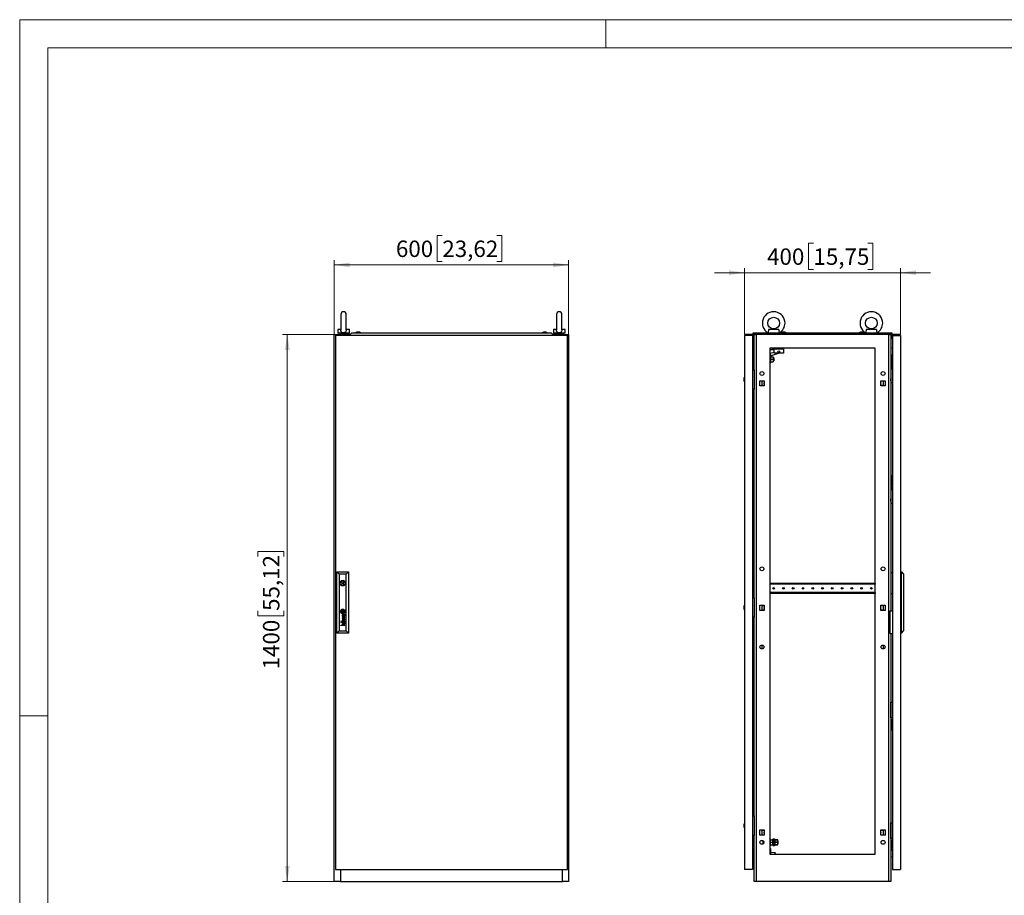
# Model space of a CAD drawing. Units: millimetres. Extents: x 0 to 420, y 0 to 297.
# Drawn here: x 0 to 210, y 110 to 297 of the extents above; entities that cross this region are included whole.
import ezdxf

# ---------------------------------------------------------------- set-up
doc = ezdxf.new("R2010")
doc.units = ezdxf.units.MM
doc.styles.add('SLDTEXTSTYLE0', font='GOTHIC.TTF', dxfattribs={"width": 0.913})
doc.dimstyles.new('SLDDIMSTYLE0', dxfattribs={"dimtxt": 3.5, "dimasz": 3.302, "dimexe": 0, "dimexo": 0.0625, "dimgap": 0.875, "dimtad": 1, "dimlfac": 12, "dimrnd": 1e-09, "dimzin": 12, "dimdsep": 46, "dimtxsty": 'SLDTEXTSTYLE0', "dimsah": 1, "dimcen": 0.09, "dimadec": 0, "dimazin": 3, "dimtfac": 1, "dimtofl": 0, "dimtmove": 0, "dimatfit": 3, "dimfxl": 1, "dimfrac": 2, "dimtolj": 1, "dimtzin": 12, "dimarcsym": 0})
doc.dimstyles.new('SLDDIMSTYLE1', dxfattribs={"dimtxt": 3.5, "dimasz": 3.302, "dimexe": 0, "dimexo": 0.0625, "dimgap": 0.875, "dimtad": 1, "dimlfac": 12, "dimrnd": 1e-09, "dimzin": 12, "dimdsep": 46, "dimtxsty": 'SLDTEXTSTYLE0', "dimsah": 1, "dimcen": 0.09, "dimadec": 0, "dimazin": 3, "dimtfac": 1, "dimtmove": 0, "dimatfit": 0, "dimfxl": 1, "dimfrac": 2, "dimtolj": 1, "dimtzin": 12, "dimarcsym": 0})

# ---------------------------------------------------------------- blocks, each defined once
blk = doc.blocks.new('_D')
at = {"color": 7, "linetype": 'Continuous', "lineweight": 0}
for p, q in [((67.08, 229.87), (56.08, 229.87)), ((57.08, 113.2), (57.08, 229.87)), ((50.81, 182.52), (50.81, 183.59)), ((50.81, 183.59), (56.36, 183.59)), ((56.36, 183.59), (56.36, 182.52)), ((50.81, 170.89), (50.81, 169.82)), ((56.36, 169.82), (56.36, 170.89)), ((50.81, 169.82), (56.36, 169.82)), ((67.08, 113.2), (56.08, 113.2))]:
    blk.add_line(p, q, dxfattribs=at)
at = {"color": 7, "linetype": 'Continuous', "lineweight": 18}
for points in [[(57.08, 229.87), (56.57, 226.56), (57.58, 226.56)], [(57.08, 113.2), (57.58, 116.5), (56.57, 116.5)]]:
    blk.add_solid(points, dxfattribs=at)
at = {"color": 7, "linetype": 'Continuous', "lineweight": 18, "char_height": 3.5, "attachment_point": 1, "rotation": 90, "style": 'SLDTEXTSTYLE0'}
for s, insert in [('55,12', (51.89, 170.89)), ('1400', (51.89, 158.41))]:
    blk.add_mtext(s, dxfattribs=dict(at, insert=insert))
blk = doc.blocks.new('_D_1')
at = {"color": 7, "linetype": 'Continuous', "lineweight": 0}
for p, q in [((90.14, 250.97), (89.07, 250.97)), ((89.07, 250.97), (89.07, 245.41)), ((101.77, 250.97), (102.84, 250.97)), ((102.84, 250.97), (102.84, 245.41)), ((67.08, 229.87), (67.08, 245.7)), ((67.08, 244.7), (117.08, 244.7)), ((89.07, 245.41), (90.14, 245.41)), ((102.84, 245.41), (101.77, 245.41)), ((117.08, 229.87), (117.08, 245.7))]:
    blk.add_line(p, q, dxfattribs=at)
at = {"color": 7, "linetype": 'Continuous', "lineweight": 18}
for points in [[(67.08, 244.7), (70.38, 244.19), (70.38, 245.21)], [(117.08, 244.7), (113.77, 245.21), (113.77, 244.19)]]:
    blk.add_solid(points, dxfattribs=at)
at = {"color": 7, "linetype": 'Continuous', "lineweight": 18, "char_height": 3.5, "attachment_point": 1, "style": 'SLDTEXTSTYLE0'}
for s, insert in [('600', (80.24, 249.88)), ('23,62', (90.14, 249.88))]:
    blk.add_mtext(s, dxfattribs=dict(at, insert=insert))
blk = doc.blocks.new('_D_2')
at = {"color": 7, "linetype": 'Continuous', "lineweight": 0}
for p, q in [((169.29, 249.3), (168.22, 249.3)), ((168.22, 249.3), (168.22, 243.74)), ((180.92, 249.3), (181.99, 249.3)), ((181.99, 249.3), (181.99, 243.74)), ((154.56, 229.87), (154.56, 244.03)), ((168.22, 243.74), (169.29, 243.74)), ((181.99, 243.74), (180.92, 243.74)), ((187.89, 229.87), (187.89, 244.03)), ((154.56, 243.03), (148.21, 243.03)), ((187.89, 243.03), (154.56, 243.03)), ((187.89, 243.03), (194.24, 243.03))]:
    blk.add_line(p, q, dxfattribs=at)
at = {"color": 7, "linetype": 'Continuous', "lineweight": 18}
for points in [[(154.56, 243.03), (151.26, 243.54), (151.26, 242.52)], [(187.89, 243.03), (191.2, 242.52), (191.2, 243.54)]]:
    blk.add_solid(points, dxfattribs=at)
at = {"color": 7, "linetype": 'Continuous', "lineweight": 18, "char_height": 3.5, "attachment_point": 1, "style": 'SLDTEXTSTYLE0'}
for s, insert in [('400', (159.4, 248.21)), ('15,75', (169.29, 248.21))]:
    blk.add_mtext(s, dxfattribs=dict(at, insert=insert))

msp = doc.modelspace()

# ---------------------------------------------------------------- linework, layer by layer
at = {"color": 7, "linetype": 'Continuous', "lineweight": 18}
for p, q in [((0, 0), (0, 297)), ((0, 297), (420, 297)), ((125, 291), (125, 297)), ((6, 291), (414, 291)), ((6, 291), (6, 6)), ((6, 148.5), (0, 148.5))]:
    msp.add_line(p, q, dxfattribs=at)
at = {"color": 7, "linetype": 'Continuous', "lineweight": 25}
for p, q in [((68.49211, 234.11587), (68.49211, 230.82645)), ((69.65878, 230.82913), (69.65878, 234.11587)), ((114.49211, 234.11587), (114.49211, 230.82645)), ((115.65878, 230.82913), (115.65878, 234.11587)), ((67.07545, 113.20004), (67.07545, 229.8667)), ((67.07545, 229.8667), (68.40878, 229.8667)), ((116.82545, 229.6167), (67.32545, 229.6167)), ((67.32545, 229.6167), (67.32545, 115.70004)), ((67.82545, 230.95004), (67.82545, 230.1167)), ((68.50035, 230.95004), (67.82545, 230.95004)), ((70.32545, 230.1167), (67.82545, 230.1167)), ((68.07545, 230.1167), (68.07545, 229.8667)), ((68.40878, 229.8667), (68.40878, 229.6167)), ((70.49374, 229.8667), (68.40878, 229.8667)), ((70.32545, 230.95004), (69.65054, 230.95004)), ((70.07545, 229.8667), (70.07545, 230.1167)), ((70.32545, 230.1167), (70.32545, 230.95004)), ((70.8084, 230.2417), (70.45878, 229.82504)), ((70.45878, 229.8042), (70.45878, 229.82504)), ((70.45878, 229.8042), (70.53378, 229.8042)), ((70.53378, 229.8042), (70.53378, 229.6167)), ((70.8084, 230.2417), (113.34249, 230.2417)), ((71.93378, 230.32504), (71.70044, 230.2417)), ((72.46711, 230.32504), (71.93378, 230.32504)), ((72.70044, 230.2417), (72.46711, 230.32504)), ((111.68378, 230.32504), (111.45045, 230.2417)), ((112.21711, 230.32504), (111.68378, 230.32504)), ((112.45045, 230.2417), (112.21711, 230.32504)), ((112.21711, 230.32504), (112.21711, 230.32504)), ((113.69211, 229.82504), (113.34249, 230.2417)), ((113.61711, 229.8042), (113.69211, 229.8042)), ((113.61711, 229.6167), (113.61711, 229.8042)), ((115.74211, 229.8667), (113.65715, 229.8667)), ((113.69211, 229.8042), (113.69211, 229.82504)), ((113.82545, 230.95004), (113.82545, 230.1167)), ((114.50035, 230.95004), (113.82545, 230.95004)), ((116.32545, 230.1167), (113.82545, 230.1167)), ((114.07545, 230.1167), (114.07545, 229.8667)), ((116.32545, 230.95004), (115.65054, 230.95004)), ((115.74211, 229.6167), (115.74211, 229.8667)), ((115.74211, 229.8667), (117.07545, 229.8667)), ((116.07545, 229.8667), (116.07545, 230.1167)), ((116.32545, 230.1167), (116.32545, 230.95004)), ((116.82545, 115.70004), (116.82545, 229.6167)), ((117.07545, 229.8667), (117.07545, 113.20004)), ((156.26837, 229.6167), (154.56004, 229.6167)), ((154.56004, 229.6167), (154.56004, 115.70004)), ((156.26837, 229.6167), (156.26837, 115.70004)), ((156.43504, 230.24171), (159.51859, 230.24171)), ((156.43504, 229.82504), (156.43504, 230.24171)), ((156.43504, 229.80421), (156.43504, 229.82504)), ((156.64337, 229.82504), (156.43504, 229.82504)), ((156.43504, 229.80421), (156.64337, 229.80421)), ((156.43504, 229.80421), (156.43504, 228.99171)), ((156.56004, 228.99171), (156.43504, 228.99171)), ((156.56004, 229.80421), (156.56004, 228.99171)), ((156.64337, 222.32504), (156.64337, 229.8667)), ((156.64337, 229.8667), (157.0766, 229.8667)), ((157.0766, 229.8667), (157.0766, 113.20004)), ((185.37681, 229.8667), (157.0766, 229.8667)), ((159.56004, 230.22051), (159.56004, 230.1167)), ((162.06004, 230.1167), (159.56004, 230.1167)), ((161.91989, 230.95004), (159.70019, 230.95004)), ((159.81004, 230.08666), (159.81004, 229.8667)), ((161.81004, 229.8667), (161.81004, 230.08666)), ((162.06004, 230.1167), (162.06004, 230.22051)), ((162.10149, 230.24171), (180.35192, 230.24171)), ((162.6267, 230.32504), (162.39337, 230.24171)), ((163.16004, 230.32504), (162.6267, 230.32504)), ((162.71388, 230.32504), (162.71388, 230.33025)), ((163.07286, 230.33025), (163.07286, 230.32504)), ((163.39337, 230.24171), (163.16004, 230.32504)), ((179.29337, 230.32504), (179.06004, 230.24171)), ((179.8267, 230.32504), (179.29337, 230.32504)), ((179.38055, 230.32504), (179.38055, 230.33025)), ((179.73952, 230.33025), (179.73952, 230.32504)), ((180.06004, 230.24171), (179.8267, 230.32504)), ((180.39337, 230.22051), (180.39337, 230.1167)), ((182.89337, 230.1167), (180.39337, 230.1167)), ((182.75322, 230.95004), (180.53352, 230.95004)), ((180.64337, 230.08666), (180.64337, 229.8667)), ((182.64337, 229.8667), (182.64337, 230.08666)), ((182.89337, 230.1167), (182.89337, 230.22051)), ((182.93482, 230.24171), (186.01837, 230.24171)), ((185.37681, 113.20004), (185.37681, 229.8667)), ((185.37681, 229.8667), (185.81004, 229.8667)), ((185.81004, 229.8667), (185.81004, 170.90837)), ((186.01837, 229.82504), (185.81004, 229.82504)), ((185.81004, 229.80421), (186.01837, 229.80421)), ((185.89337, 229.80421), (185.89337, 228.99171)), ((185.89337, 228.99171), (186.01837, 228.99171)), ((186.01837, 230.24171), (186.01837, 229.82504)), ((186.01837, 229.80421), (186.01837, 229.82504)), ((186.01837, 229.80421), (186.01837, 228.99171)), ((186.18504, 229.6167), (186.18504, 115.70004)), ((186.18504, 229.6167), (187.89337, 229.6167)), ((187.89337, 229.6167), (187.89337, 115.70004)), ((156.26837, 226.93284), (156.64337, 226.90004)), ((159.9767, 226.95004), (159.9767, 119.03337)), ((182.4767, 226.95004), (159.9767, 226.95004)), ((160.4767, 226.95004), (160.4767, 226.57504)), ((160.4767, 226.82504), (162.89337, 226.82504)), ((162.89337, 226.82504), (162.89337, 225.8667)), ((182.4767, 119.03337), (182.4767, 226.95004)), ((186.18504, 226.93284), (185.81004, 226.90004)), ((160.4767, 226.57504), (159.9767, 226.57504)), ((160.04337, 224.90837), (159.9767, 224.90837)), ((160.14337, 225.32087), (160.04337, 225.32087)), ((160.04337, 225.32087), (160.04337, 223.82921)), ((160.09358, 225.85005), (160.89337, 226.11754)), ((160.2786, 225.29684), (160.09358, 225.85005)), ((160.17937, 225.11671), (160.14337, 225.32087)), ((160.14337, 225.32087), (160.14337, 223.82921)), ((160.1646, 225.11671), (160.1646, 224.57504)), ((160.1646, 225.11671), (160.71004, 225.11671)), ((161.98254, 225.8667), (160.2786, 225.29684)), ((160.89337, 226.57504), (160.4767, 226.57504)), ((160.71004, 225.11671), (160.71004, 224.57504)), ((160.8517, 224.90837), (160.71004, 224.90837)), ((160.8517, 224.90837), (160.8517, 224.2417)), ((160.89337, 225.8667), (160.89337, 226.57504)), ((162.89337, 225.8667), (160.89337, 225.8667)), ((185.9767, 225.4917), (185.9767, 225.2417)), ((185.9767, 225.4917), (186.18504, 225.4917)), ((185.9767, 225.2417), (186.18504, 225.2417)), ((185.9767, 225.2417), (185.9767, 223.57503)), ((159.9767, 224.2417), (160.04337, 224.2417)), ((160.04337, 223.82921), (160.14337, 223.82921)), ((160.14337, 223.82921), (160.17937, 224.03337)), ((160.1646, 224.57504), (160.1646, 224.03337)), ((160.1646, 224.57504), (160.71004, 224.57504)), ((160.1646, 224.03337), (160.71004, 224.03337)), ((160.71004, 224.57504), (160.71004, 224.03337)), ((160.71004, 224.2417), (160.8517, 224.2417)), ((186.16004, 222.95004), (185.8267, 222.95004)), ((185.8267, 222.95004), (185.8267, 219.6167)), ((185.9767, 223.57503), (186.18504, 223.57503)), ((185.9767, 223.57503), (185.9767, 223.32503)), ((185.9767, 223.32503), (186.18504, 223.32503)), ((186.16004, 222.3667), (186.16004, 222.95004)), ((154.56004, 220.74171), (154.4767, 220.50838)), ((154.4767, 220.50838), (154.4767, 219.97504)), ((156.26837, 222.32504), (156.64337, 222.32504)), ((156.64337, 222.32504), (156.64337, 218.15837)), ((185.8267, 222.53337), (185.81004, 222.53171)), ((185.81004, 222.11837), (185.8267, 222.11671)), ((186.18504, 222.3667), (186.16004, 222.3667)), ((154.4715, 220.42119), (154.4767, 220.42119)), ((154.4767, 220.06222), (154.4715, 220.06222)), ((154.4767, 219.97504), (154.56004, 219.7417)), ((157.84337, 220.00004), (158.7767, 220.00004)), ((157.84337, 218.90003), (157.84337, 220.00004)), ((158.7767, 218.90003), (157.84337, 218.90003)), ((158.31004, 220.00004), (158.31004, 218.90003)), ((158.7767, 218.95837), (158.46837, 218.95837)), ((158.46837, 218.95837), (158.46837, 218.90003)), ((158.7767, 220.00004), (158.7767, 218.90003)), ((183.67671, 220.00004), (184.61004, 220.00004)), ((183.67671, 218.90003), (183.67671, 220.00004)), ((183.98504, 218.95837), (183.67671, 218.95837)), ((184.61004, 218.90003), (183.67671, 218.90003)), ((183.98504, 218.90003), (183.98504, 218.95837)), ((184.14337, 220.00004), (184.14337, 218.90003)), ((184.61004, 220.00004), (184.61004, 218.90003)), ((185.82313, 220.49171), (185.81004, 220.49171)), ((185.81004, 219.9917), (185.82313, 219.9917)), ((185.8267, 220.49528), (185.82313, 220.49171)), ((185.82313, 220.2417), (185.82313, 220.49171)), ((185.82313, 219.9917), (185.82313, 220.2417)), ((185.82313, 219.9917), (185.8267, 219.98813)), ((185.8267, 219.6167), (186.16004, 219.6167)), ((186.16004, 219.6167), (186.18504, 219.66671)), ((156.64337, 218.15837), (156.26837, 218.15837)), ((156.64337, 173.70004), (156.64337, 218.15837)), ((185.9767, 199.78337), (185.9767, 199.53337)), ((185.9767, 199.78337), (186.18504, 199.78337)), ((185.9767, 199.53337), (186.18504, 199.53337)), ((185.9767, 199.53337), (185.9767, 197.86671)), ((185.9767, 197.86671), (185.9767, 197.61671)), ((185.9767, 197.86671), (186.18504, 197.86671)), ((185.9767, 197.61671), (186.18504, 197.61671)), ((185.8267, 196.82504), (185.81004, 196.82337)), ((185.81004, 196.41004), (185.8267, 196.40837)), ((185.8267, 197.2417), (185.8267, 193.90837)), ((186.16004, 197.2417), (185.8267, 197.2417)), ((186.16004, 196.65837), (186.16004, 197.2417)), ((186.18504, 196.65837), (186.16004, 196.65837)), ((185.82313, 194.78337), (185.81004, 194.78337)), ((185.81004, 194.28337), (185.82313, 194.28337)), ((185.8267, 194.78695), (185.82313, 194.78337)), ((185.82313, 194.53337), (185.82313, 194.78337)), ((185.82313, 194.28337), (185.82313, 194.53337)), ((185.82313, 194.28337), (185.8267, 194.27979)), ((185.8267, 193.90837), (186.16004, 193.90837)), ((186.16004, 193.90837), (186.18504, 193.95837)), ((67.62545, 166.1167), (67.62545, 179.20004)), ((67.62545, 179.20004), (68.12563, 178.69985)), ((67.62545, 179.20004), (70.15878, 179.20004)), ((68.12563, 178.69985), (68.12563, 166.61689)), ((69.6586, 178.69985), (68.12563, 178.69985)), ((69.6586, 178.69985), (70.15878, 179.20004)), ((69.6586, 166.61689), (69.6586, 178.69985)), ((70.15878, 179.20004), (70.15878, 166.1167)), ((185.89337, 174.57504), (185.89337, 179.07504)), ((185.89337, 179.07504), (186.18504, 179.07504)), ((188.06004, 179.20004), (187.89337, 179.20004)), ((188.06004, 166.1167), (188.06004, 179.20004)), ((188.06004, 179.20004), (188.51837, 178.69986)), ((188.51837, 178.69986), (188.51837, 166.61689)), ((68.49464, 176.95004), (68.30102, 176.95004)), ((68.30102, 176.70004), (68.49464, 176.70004)), ((69.48321, 176.95004), (69.28959, 176.95004)), ((69.28959, 176.70004), (69.48321, 176.70004)), ((159.99754, 176.76254), (159.9767, 176.76254)), ((159.99754, 176.76254), (159.99754, 176.59587)), ((182.45587, 176.76254), (159.99754, 176.76254)), ((182.45587, 176.59587), (159.99754, 176.59587)), ((182.45587, 176.76254), (182.45587, 176.59587)), ((182.4767, 176.76254), (182.45587, 176.76254)), ((159.9767, 174.63754), (159.99754, 174.63754)), ((182.45587, 174.8042), (159.99754, 174.8042)), ((159.99754, 174.8042), (159.99754, 174.63754)), ((182.45587, 174.63754), (159.99754, 174.63754)), ((182.45587, 174.8042), (182.45587, 174.63754)), ((182.45587, 174.63754), (182.4767, 174.63754)), ((185.89337, 174.57504), (186.18504, 174.57504)), ((156.26837, 173.70004), (156.64337, 173.70004)), ((156.64337, 173.70004), (156.64337, 169.53337)), ((68.76599, 170.91017), (68.76599, 170.65694)), ((69.01824, 170.91017), (68.76599, 170.91017)), ((69.01824, 170.65694), (68.76599, 170.65694)), ((69.06947, 170.14341), (68.93253, 170.14341)), ((69.01824, 170.91017), (69.01824, 170.65694)), ((69.21672, 170.13991), (69.06947, 170.14341)), ((69.21858, 170.13993), (69.27775, 170.14141)), ((69.34719, 170.16918), (69.33196, 170.16918)), ((69.34719, 170.16918), (69.34719, 170.12116)), ((154.4715, 171.79619), (154.4767, 171.79619)), ((154.4767, 171.43722), (154.4715, 171.43722)), ((154.56004, 172.11671), (154.4767, 171.88337)), ((154.4767, 171.88337), (154.4767, 171.35004)), ((154.4767, 171.35004), (154.56004, 171.1167)), ((157.84337, 172.08337), (158.7767, 172.08337)), ((157.84337, 170.98337), (157.84337, 172.08337)), ((158.7767, 170.98337), (157.84337, 170.98337)), ((158.31004, 172.08337), (158.31004, 170.98337)), ((158.46837, 172.08337), (158.46837, 172.02504)), ((158.46837, 172.02504), (158.7767, 172.02504)), ((158.7767, 171.04171), (158.46837, 171.04171)), ((158.46837, 171.04171), (158.46837, 170.98337)), ((158.7767, 172.08337), (158.7767, 170.98337)), ((183.67671, 172.08337), (184.61004, 172.08337)), ((183.67671, 170.98337), (183.67671, 172.08337)), ((183.67671, 172.02504), (183.98504, 172.02504)), ((183.98504, 171.04171), (183.67671, 171.04171)), ((184.61004, 170.98337), (183.67671, 170.98337)), ((183.98504, 172.02504), (183.98504, 172.08337)), ((183.98504, 170.98337), (183.98504, 171.04171)), ((184.14337, 172.08337), (184.14337, 170.98337)), ((184.61004, 172.08337), (184.61004, 170.98337)), ((185.64337, 170.90837), (186.18504, 170.90837)), ((185.64337, 166.07504), (185.64337, 170.90837)), ((68.55697, 168.69501), (68.46208, 168.69501)), ((68.46208, 168.69501), (68.46208, 168.60248)), ((68.46208, 168.60248), (68.55697, 168.60248)), ((68.55697, 168.50994), (68.46208, 168.50994)), ((68.46208, 168.50994), (68.46208, 168.41741)), ((68.46208, 168.41741), (68.55697, 168.41741)), ((68.55697, 168.60248), (68.55697, 168.69501)), ((68.55697, 168.41741), (68.55697, 168.50994)), ((69.34719, 169.47226), (68.76271, 169.65386)), ((68.76271, 169.65386), (68.76271, 169.5895)), ((68.76271, 169.5895), (69.25703, 169.44306)), ((69.25703, 169.44306), (68.76271, 169.30009)), ((68.76271, 169.30009), (68.76271, 169.22869)), ((68.76271, 169.22869), (69.25751, 169.07191)), ((69.25751, 169.07191), (68.76271, 168.93337)), ((68.76271, 168.85503), (69.34719, 169.02954)), ((68.76271, 168.93337), (68.76271, 168.85503)), ((68.85331, 169.2604), (69.34719, 169.39852)), ((69.34719, 169.10218), (68.85331, 169.2604)), ((68.99579, 170.07548), (68.94073, 170.07548)), ((68.99579, 168.67979), (68.94073, 168.67979)), ((68.94238, 168.74772), (69.06947, 168.74772)), ((68.94895, 169.80722), (68.94895, 169.73702)), ((68.94895, 168.41155), (68.94895, 168.34133)), ((69.34719, 168.18225), (68.95069, 168.18225)), ((68.95069, 168.11213), (69.34719, 168.11213)), ((69.00802, 169.96841), (68.99579, 170.07548)), ((69.008, 168.57272), (68.99579, 168.67979)), ((69.04657, 170.05874), (69.04499, 170.07548)), ((69.04499, 170.07548), (69.1504, 170.07548)), ((69.04514, 168.67979), (69.1504, 168.67979)), ((69.05286, 170.00433), (69.04657, 170.05874)), ((69.05788, 168.57272), (69.05067, 168.626)), ((69.05788, 169.96841), (69.05286, 170.00433)), ((69.06947, 168.74772), (69.0697, 168.74772)), ((69.0697, 168.74772), (69.21718, 168.74422)), ((69.21718, 168.74422), (69.27059, 168.74544)), ((69.28154, 168.67975), (69.29976, 168.67911)), ((69.34719, 168.77349), (69.33196, 168.77349)), ((69.34719, 169.39852), (69.34719, 169.47226)), ((69.34719, 169.02954), (69.34719, 169.10218)), ((69.34719, 168.72547), (69.34719, 168.77349)), ((69.34719, 168.11213), (69.34719, 168.18225)), ((156.64337, 169.53337), (156.26837, 169.53337)), ((156.64337, 127.15837), (156.64337, 169.53337)), ((67.62545, 166.1167), (68.12563, 166.61689)), ((70.15878, 166.1167), (67.62545, 166.1167)), ((68.12563, 166.61689), (69.6586, 166.61689)), ((68.46208, 167.81681), (68.82712, 167.81681)), ((68.46208, 167.74771), (68.46208, 167.81681)), ((69.34719, 167.74771), (68.46208, 167.74771)), ((68.95462, 167.81681), (69.34719, 167.81681)), ((69.34719, 167.74771), (69.34719, 167.81681)), ((69.6586, 166.61689), (70.15878, 166.1167)), ((185.64337, 166.07504), (186.18504, 166.07504)), ((185.81004, 166.07504), (185.81004, 113.20004)), ((188.06004, 166.1167), (187.89337, 166.1167)), ((188.06004, 166.1167), (188.51837, 166.61689)), ((158.31004, 163.61671), (158.31004, 162.78337)), ((184.14337, 163.61671), (184.14337, 162.78337)), ((185.8267, 151.40837), (186.16004, 151.40837)), ((185.8267, 148.07504), (185.8267, 151.40837)), ((186.16004, 151.40837), (186.18504, 151.35837)), ((185.82313, 151.03337), (185.81004, 151.03337)), ((185.81004, 150.53337), (185.82313, 150.53337)), ((185.8267, 151.03695), (185.82313, 151.03337)), ((185.82313, 151.03337), (185.82313, 150.78337)), ((185.82313, 150.78337), (185.82313, 150.53337)), ((185.82313, 150.53337), (185.8267, 150.5298)), ((185.8267, 148.90837), (185.81004, 148.9067)), ((185.81004, 148.49337), (185.8267, 148.4917)), ((186.16004, 148.07504), (185.8267, 148.07504)), ((185.9767, 147.70004), (185.9767, 147.45004)), ((185.9767, 147.70004), (186.18504, 147.70004)), ((185.9767, 147.45004), (186.18504, 147.45004)), ((185.9767, 147.45004), (185.9767, 145.78337)), ((186.18504, 148.65837), (186.16004, 148.65837)), ((186.16004, 148.65837), (186.16004, 148.07504)), ((185.9767, 145.78337), (185.9767, 145.53337)), ((185.9767, 145.78337), (186.18504, 145.78337)), ((185.9767, 145.53337), (186.18504, 145.53337)), ((156.26837, 127.15837), (156.64337, 127.15837)), ((156.64337, 127.15837), (156.64337, 122.9917)), ((154.4715, 125.25453), (154.4767, 125.25453)), ((154.4767, 124.89555), (154.4715, 124.89555)), ((154.56004, 125.57504), (154.4767, 125.34171)), ((154.4767, 125.34171), (154.4767, 124.80837)), ((154.4767, 124.80837), (154.56004, 124.57504)), ((157.84337, 124.1667), (158.7767, 124.1667)), ((157.84337, 123.0667), (157.84337, 124.1667)), ((158.31004, 124.1667), (158.31004, 123.0667)), ((158.46837, 124.1667), (158.46837, 124.10837)), ((158.46837, 124.10837), (158.7767, 124.10837)), ((158.7767, 124.1667), (158.7767, 123.0667)), ((183.67671, 124.1667), (184.61004, 124.1667)), ((183.67671, 123.0667), (183.67671, 124.1667)), ((183.67671, 124.10837), (183.98504, 124.10837)), ((183.98504, 124.10837), (183.98504, 124.1667)), ((184.14337, 124.1667), (184.14337, 123.0667)), ((184.61004, 124.1667), (184.61004, 123.0667)), ((185.82313, 125.32504), (185.81004, 125.32504)), ((185.81004, 124.82504), (185.82313, 124.82504)), ((185.8267, 125.32861), (185.82313, 125.32504)), ((185.82313, 125.32504), (185.82313, 125.07504)), ((185.82313, 125.07504), (185.82313, 124.82504)), ((185.82313, 124.82504), (185.8267, 124.82146)), ((185.8267, 122.3667), (185.8267, 125.70004)), ((185.8267, 125.70004), (186.16004, 125.70004)), ((186.16004, 125.70004), (186.18504, 125.65004)), ((156.64337, 122.9917), (156.26837, 122.9917)), ((156.64337, 113.20004), (156.64337, 122.9917)), ((158.7767, 123.0667), (157.84337, 123.0667)), ((158.56004, 121.20004), (158.56004, 121.8667)), ((160.08504, 122.28337), (159.9767, 122.28337)), ((160.08504, 122.28337), (160.08504, 120.78337)), ((160.08504, 122.07504), (160.6267, 122.07504)), ((160.76004, 122.20004), (160.6267, 122.20004)), ((160.6267, 120.8667), (160.6267, 122.20004)), ((160.76004, 120.8667), (160.76004, 122.20004)), ((160.86004, 121.8667), (160.76004, 121.8667)), ((160.99337, 122.20004), (160.86004, 122.20004)), ((160.86004, 120.8667), (160.86004, 122.20004)), ((160.99337, 120.8667), (160.99337, 122.20004)), ((161.1267, 122.15004), (160.99337, 122.15004)), ((161.1267, 122.07504), (161.1267, 122.15004)), ((161.1267, 122.07504), (161.69337, 122.07504)), ((161.1267, 122.07424), (161.1267, 122.07504)), ((161.69337, 122.07424), (161.1267, 122.07424)), ((161.1267, 122.07424), (161.1267, 122.05946)), ((161.1267, 121.54895), (161.1267, 122.05946)), ((161.69337, 122.07424), (161.69337, 122.07504)), ((161.69337, 121.53417), (161.69337, 122.07424)), ((161.73583, 121.8667), (161.69337, 121.8667)), ((161.79337, 121.80916), (161.73583, 121.8667)), ((161.73583, 121.20004), (161.73583, 121.8667)), ((161.79337, 121.25758), (161.79337, 121.80916)), ((184.61004, 123.0667), (183.67671, 123.0667)), ((185.8267, 123.20004), (185.81004, 123.19837)), ((185.81004, 122.78504), (185.8267, 122.78337)), ((186.16004, 122.3667), (185.8267, 122.3667)), ((185.9767, 121.9917), (185.9767, 121.7417)), ((185.9767, 121.9917), (186.18504, 121.9917)), ((186.18504, 122.95004), (186.16004, 122.95004)), ((186.16004, 122.95004), (186.16004, 122.3667)), ((159.9767, 120.78337), (160.08504, 120.78337)), ((159.9767, 120.2417), (160.16837, 120.2417)), ((160.08504, 121.53337), (160.6267, 121.53337)), ((160.08504, 120.9917), (160.6267, 120.9917)), ((160.16837, 120.2417), (160.16837, 119.03337)), ((160.6267, 120.8667), (160.76004, 120.8667)), ((160.76004, 121.20004), (160.86004, 121.20004)), ((160.86004, 120.8667), (160.99337, 120.8667)), ((160.99337, 120.91761), (161.1267, 120.91761)), ((161.1267, 121.54895), (161.1267, 121.53417)), ((161.1267, 121.53257), (161.1267, 121.53417)), ((161.1267, 121.53417), (161.69337, 121.53417)), ((161.69337, 121.53257), (161.1267, 121.53257)), ((161.1267, 121.53257), (161.1267, 121.5178)), ((161.1267, 121.00728), (161.1267, 121.5178)), ((161.1267, 121.00728), (161.1267, 120.99251)), ((161.1267, 120.99251), (161.69337, 120.99251)), ((161.1267, 120.9917), (161.1267, 120.99251)), ((161.69337, 120.9917), (161.1267, 120.9917)), ((161.1267, 120.91761), (161.1267, 120.9917)), ((161.69337, 121.53257), (161.69337, 121.53417)), ((161.69337, 120.99251), (161.69337, 121.53257)), ((161.69337, 121.20004), (161.73583, 121.20004)), ((161.69337, 120.9917), (161.69337, 120.99251)), ((161.73583, 121.20004), (161.79337, 121.25758)), ((185.9767, 121.7417), (186.18504, 121.7417)), ((185.9767, 121.7417), (185.9767, 120.07504)), ((185.9767, 120.07504), (186.18504, 120.07504)), ((185.9767, 120.07504), (185.9767, 119.82504)), ((185.9767, 119.82504), (186.18504, 119.82504)), ((156.26837, 118.3714), (156.64337, 118.4042)), ((159.9767, 119.03337), (182.4767, 119.03337)), ((160.16837, 119.45004), (161.06054, 119.3667)), ((161.06054, 119.3667), (161.13699, 119.2834)), ((161.13699, 119.2834), (161.13699, 119.24358)), ((186.18504, 118.3714), (185.81004, 118.4042)), ((67.32545, 115.70004), (116.82545, 115.70004)), ((68.40878, 115.70004), (68.40878, 113.20004)), ((115.74211, 113.20004), (115.74211, 115.70004)), ((156.26837, 115.70004), (154.56004, 115.70004)), ((186.18504, 115.70004), (187.89337, 115.70004)), ((68.40878, 113.20004), (67.07545, 113.20004)), ((68.40878, 113.20004), (115.74211, 113.20004)), ((117.07545, 113.20004), (115.74211, 113.20004)), ((157.0766, 113.20004), (156.64337, 113.20004)), ((185.37681, 113.20004), (157.0766, 113.20004)), ((185.81004, 113.20004), (185.37681, 113.20004))]:
    msp.add_line(p, q, dxfattribs=at)
at = {"color": 7, "linetype": 'Continuous'}
msp.add_line((187.89337, 229.8667), (154.56004, 229.8667), dxfattribs=at)
at = {"color": 7, "linetype": 'Continuous', "lineweight": 25, "flags": 128}
for points in [[(69.6566, 230.84032), (69.6586, 230.80407), (69.64136, 230.65414), (69.57405, 230.48185), (69.4544, 230.344), (69.29812, 230.2556), (69.11199, 230.21708), (68.91809, 230.23532), (68.74158, 230.31132), (68.60483, 230.43972), (68.5232, 230.60275), (68.49291, 230.7841), (68.49504, 230.83159)], [(115.6566, 230.84032), (115.6586, 230.80407), (115.64136, 230.65414), (115.57405, 230.48185), (115.4544, 230.344), (115.29812, 230.2556), (115.11199, 230.21708), (114.91809, 230.23532), (114.74158, 230.31132), (114.60483, 230.43972), (114.5232, 230.60275), (114.49291, 230.7841), (114.49504, 230.83159)], [(159.70019, 230.95004), (159.7044, 230.80407), (159.69548, 230.65414), (159.66379, 230.48184), (159.61886, 230.344), (159.58003, 230.2556), (159.56057, 230.21708), (159.56234, 230.22051)], [(159.8321, 230.1167), (159.81023, 230.0845), (159.81172, 230.08666)], [(161.80836, 230.08666), (161.79508, 230.10602), (161.78797, 230.1167)], [(180.53352, 230.95004), (180.53774, 230.80407), (180.52881, 230.65414), (180.49712, 230.48184), (180.4522, 230.344), (180.41336, 230.2556), (180.39391, 230.21708), (180.39567, 230.22051)], [(180.66544, 230.1167), (180.64356, 230.0845), (180.64505, 230.08666)], [(182.64169, 230.08666), (182.62842, 230.10602), (182.62131, 230.1167)], [(158.74754, 219.45004), (158.76181, 219.52179), (158.7767, 219.55047)], [(158.7767, 219.3496), (158.76181, 219.37828), (158.74754, 219.45004)], [(68.70235, 170.80224), (68.70141, 170.80935), (68.70047, 170.81647), (68.69953, 170.82358), (68.69859, 170.83069), (68.69765, 170.8378), (68.69671, 170.84491), (68.69578, 170.85202), (68.69484, 170.85913)], [(158.52541, 172.08337), (158.57462, 172.05032), (158.62587, 172.02504)], [(158.74754, 171.53337), (158.76181, 171.60512), (158.7767, 171.6338)], [(158.7767, 171.43294), (158.76181, 171.46162), (158.74754, 171.53337)], [(158.74754, 123.6167), (158.76181, 123.68846), (158.7767, 123.71714)], [(158.7767, 123.51627), (158.76181, 123.54495), (158.74754, 123.6167)], [(161.13699, 119.24358), (161.00032, 119.06748), (160.97042, 119.03337)]]:
    msp.add_lwpolyline(points, dxfattribs=at)
at = {"color": 7, "linetype": 'Continuous', "lineweight": 25}
for centre, radius in [((160.81004, 232.28337), 1.24917), ((181.64337, 232.28337), 1.24917), ((161.93504, 226.15837), 0.20833), ((158.31004, 221.53337), 0.41667), ((184.14337, 221.53337), 0.41667), ((158.31004, 179.8667), 0.41667), ((184.14337, 179.8667), 0.41667), ((68.89211, 176.82504), 0.60417), ((68.89211, 176.82504), 0.125), ((160.81004, 175.70004), 0.1875), ((162.89337, 175.70004), 0.1875), ((164.9767, 175.70004), 0.1875), ((167.06004, 175.70004), 0.1875), ((169.14337, 175.70004), 0.1875), ((171.2267, 175.70004), 0.1875), ((173.31004, 175.70004), 0.1875), ((175.39337, 175.70004), 0.1875), ((177.4767, 175.70004), 0.1875), ((179.56004, 175.70004), 0.1875), ((181.64337, 175.70004), 0.1875), ((68.89211, 170.78355), 0.50625), ((158.31004, 163.20004), 0.41667), ((184.14337, 163.20004), 0.41667), ((158.31004, 121.53337), 0.41667), ((184.14337, 121.53337), 0.41667)]:
    msp.add_circle(centre, radius, dxfattribs=at)
for centre, radius, start, end in [((69.07545, 234.11587), 0.58333, 0, 180), ((115.07545, 234.11587), 0.58333, 0, 180), ((160.81004, 232.28337), 2.41583, 0, 238.8227993), ((181.64337, 232.28337), 2.41583, 0, 238.8227993), ((160.81004, 232.28337), 2.41583, 301.1600274, 0), ((181.64337, 232.28337), 2.41583, 301.1600274, 0), ((160.81004, 232.28337), 2.41583, 243.7519183, 245.5608305), ((160.81004, 232.28337), 2.41583, 294.4382248, 296.1661064), ((163.22884, 230.81958), 1.31544, 174.3083431, 207.0918411), ((181.64337, 232.28337), 2.41583, 243.7519183, 245.5608305), ((181.64337, 232.28337), 2.41583, 294.4382248, 296.1661064), ((184.06212, 230.81957), 1.31538, 174.3076953, 207.0925832), ((183.51837, 219.45004), 0.1875, 327.6124615, 32.3875385), ((68.89211, 176.82504), 0.41667, 17.4576031, 162.5423969), ((68.89211, 176.82504), 0.41667, 197.4576031, 342.5423969), ((68.77045, 170.81225), 0.32342, 156.7138916, 181.7736633), ((69.03704, 170.82051), 0.59013, 181.7736633, 185.4223312), ((68.93116, 170.81046), 0.48378, 185.4223312, 202.1912722), ((68.90027, 170.75638), 0.46475, 138.5716232, 156.7138916), ((68.9612, 170.82271), 0.51622, 202.1912722, 216.6391484), ((68.81164, 170.82647), 0.30329, 174.4994766, 184.5814012), ((68.94536, 170.83719), 0.43745, 184.5814012, 189.5321019), ((68.68016, 170.83913), 0.1712, 163.1291148, 174.4994766), ((69.0199, 170.8497), 0.51303, 189.5321019, 214.8246913), ((68.81124, 170.79938), 0.30818, 150.3248301, 163.1291148), ((68.82501, 170.79153), 0.32403, 127.6465952, 150.3248301), ((68.93131, 170.80048), 0.47897, 216.6391484, 239.5054911), ((68.90337, 170.75365), 0.46888, 114.8237199, 138.5716232), ((68.8038, 170.84813), 0.23452, 177.1960729, 191.2838915), ((68.68306, 170.85405), 0.11363, 164.2317354, 177.1960729), ((68.72337, 170.84266), 0.15552, 154.5514112, 164.2317354), ((69.56235, 170.99948), 1.00802, 191.2838915, 193.4662136), ((69.43094, 170.96802), 0.8729, 193.4662136, 198.2479899), ((68.73033, 170.83935), 0.16323, 144.9109081, 154.5514112), ((68.80624, 170.78602), 0.256, 135.0719391, 144.9109081), ((68.98228, 170.82353), 0.4672, 214.8246913, 235.283954), ((68.97233, 170.81681), 0.39, 198.2479899, 208.4243426), ((68.85152, 170.74085), 0.31995, 129.4871839, 135.0719391), ((69.13586, 170.38856), 0.83296, 121.0262561, 127.6465952), ((69.32874, 171.00971), 0.79526, 208.4243426, 215.6924523), ((68.70786, 170.87252), 0.07748, 167.5969962, 187.4741484), ((72.09806, 171.31729), 3.49673, 187.4741484, 188.4701113), ((68.68194, 170.87822), 0.05094, 147.2207501, 167.5969962), ((68.77676, 170.81716), 0.16372, 140.2306817, 147.2207501), ((69.03508, 170.86116), 0.39997, 188.4701113, 193.948523), ((69.21635, 170.90618), 0.58675, 193.948523, 200.1521215), ((68.91316, 170.66605), 0.41688, 125.0195409, 129.4871839), ((68.72842, 170.85739), 0.10083, 127.5187993, 140.2306817), ((71.43494, 171.72036), 2.95002, 200.1521215, 201.3428281), ((68.96639, 170.54747), 0.49158, 123.110067, 127.5187993), ((68.94779, 170.61663), 0.47723, 118.9396312, 125.0195409), ((68.86139, 170.67398), 0.21982, 215.6924523, 231.7781691), ((69.0034, 170.77025), 0.33944, 201.3428281, 215.5340213), ((68.86919, 170.69501), 0.35656, 239.5054911, 273.3261477), ((68.71228, 170.89788), 0.02053, 156.8067974, 181.7154084), ((69.06991, 170.90859), 0.37832, 181.7154084, 187.5121501), ((68.70526, 170.90089), 0.0129, 134.0485782, 156.8067974), ((68.75351, 170.85101), 0.08229, 113.9057659, 134.0485782), ((68.81125, 170.78536), 0.20757, 115.4528713, 123.110067), ((69.7019, 170.93449), 1.00826, 187.5368988, 189.692332), ((68.94057, 170.67323), 0.55749, 97.0312396, 114.8237199), ((68.92742, 170.7351), 0.42857, 102.9616222, 121.0262561), ((69.62158, 170.92077), 0.92677, 189.692332, 197.9742115), ((68.84296, 170.62245), 0.22257, 235.283954, 266.301791), ((69.0187, 170.48837), 0.62378, 112.5842305, 118.9396312), ((68.90399, 170.51153), 0.45362, 111.4260126, 113.9057659), ((69.27057, 169.82033), 1.27633, 112.7815525, 115.4528713), ((68.85378, 170.66433), 0.20753, 231.7781691, 257.729929), ((68.89285, 170.69129), 0.20359, 215.5340213, 228.429227), ((68.82301, 170.7179), 0.23194, 105.8667302, 111.4260126), ((68.89796, 170.68602), 0.16603, 197.9742115, 213.0511678), ((68.80272, 170.58968), 0.06777, 228.429227, 267.1087053), ((68.78977, 170.61562), 0.03695, 213.0511678, 234.391665), ((69.31813, 168.97592), 2.04291, 104.8063217, 105.8667302), ((68.77574, 170.59603), 0.01286, 234.391665, 271.5954556), ((68.8706, 170.0275), 0.10732, 118.7389483, 152.6152231), ((68.76544, 170.96576), 0.38273, 271.5954556, 274.3269574), ((68.93463, 170.62023), 0.40875, 106.2964661, 112.7815525), ((68.9962, 170.54249), 0.56518, 100.4064364, 112.5842305), ((68.73203, 171.40737), 0.8256, 274.3269574, 279.4897224), ((68.95649, 170.34404), 0.6278, 99.8174394, 104.8063217), ((68.80268, 170.58894), 0.06703, 267.1087053, 274.4488168), ((68.75697, 171.17654), 0.65641, 274.4488168, 278.3846744), ((68.82717, 170.54195), 0.0823, 257.729929, 273.2076353), ((68.89438, 169.98414), 0.15677, 97.5189214, 118.7389483), ((69.76718, 167.77249), 3.3757, 105.2726912, 106.2964661), ((68.85017, 170.73403), 0.33439, 266.301791, 281.4555969), ((68.98047, 170.50462), 0.66508, 95.1172, 102.9616222), ((68.81111, 170.82846), 0.36926, 273.2076353, 282.9242447), ((72.02508, 152.61104), 18.62435, 99.6094389, 99.8174394), ((68.78902, 170.95908), 0.4366, 278.3846744, 283.6778159), ((68.08871, 175.25592), 4.72755, 279.4897224, 280.4771885), ((68.91446, 170.8849), 0.34421, 72.2867717, 97.0312396), ((68.93253, 169.69507), 0.44834, 90, 97.5189214), ((68.99755, 170.59106), 0.45394, 96.8143106, 105.2726912), ((68.86099, 170.83609), 0.49788, 273.3261477, 300.8059069), ((68.60698, 171.70708), 1.20643, 283.6778159, 287.9579208), ((68.70413, 171.29465), 0.84757, 282.9242447, 289.6420866), ((69.09151, 170.0235), 1.09285, 98.2491195, 100.4064364), ((69.04855, 170.1917), 0.7935, 93.716678, 99.6094389), ((68.80017, 170.98081), 0.58618, 281.4555969, 296.3705213), ((68.93946, 170.96254), 0.20532, 71.2354051, 95.1172), ((68.95661, 170.95398), 0.15264, 78.4389306, 98.2491195), ((69.00758, 170.50713), 0.53846, 92.409971, 96.8143106), ((68.83029, 171.24581), 0.64944, 280.4771885, 287.4131482), ((68.81245, 171.07312), 0.54001, 287.9579208, 299.0401963), ((68.98687, 170.99915), 0.04601, 59.4641295, 92.409971), ((68.962, 170.98033), 0.12574, 60.4353449, 78.4389306), ((68.82376, 170.95946), 0.49167, 289.6420866, 303.6872951), ((69.01046, 170.778), 0.20596, 90.5649187, 93.716678), ((68.90675, 170.86626), 0.30701, 48.2576118, 71.2354051), ((69.00856, 170.97143), 0.01252, 49.8208008, 90.5649187), ((68.93328, 170.9083), 0.15148, 48.13311, 59.4641295), ((68.9792, 170.93666), 0.05802, 31.0472937, 49.8208008), ((68.89343, 170.81906), 0.41333, 46.0525671, 72.2867717), ((68.90133, 170.87338), 0.24869, 50.702515, 60.4353449), ((68.90844, 170.99663), 0.3883, 287.4131482, 293.6280577), ((68.90967, 170.8948), 0.13918, 19.9342311, 31.0472937), ((68.9642, 170.94281), 0.10515, 35.6165331, 48.13311), ((68.45552, 170.7301), 0.62227, 13.2914862, 19.9342311), ((67.3112, 169.75865), 2.13853, 34.9402883, 35.6165331), ((68.88886, 170.85814), 0.26839, 34.0596813, 50.702515), ((68.84641, 170.88754), 0.48208, 296.3705213, 312.3824077), ((67.88385, 170.59505), 1.20968, 9.8622488, 13.2914862), ((69.03196, 170.7143), 0.08013, 293.6280577, 314.318032), ((68.97461, 170.9208), 0.10936, 30.3817989, 34.9402883), ((68.65313, 170.73233), 0.48202, 24.7368724, 30.3817989), ((68.94539, 170.83369), 0.26615, 299.0401963, 312.7275348), ((67.67264, 170.55833), 1.42406, 8.3342078, 9.8622488), ((66.21069, 170.34416), 2.90161, 7.2032135, 8.3342078), ((69.07869, 170.66644), 0.01324, 314.318032, 336.491), ((68.66874, 170.65483), 0.42401, 2.0312058, 7.2032135), ((69.07246, 170.66915), 0.02003, 336.491, 2.0312058), ((68.52032, 170.67114), 0.62825, 20.597556, 24.7368724), ((68.86253, 170.90132), 0.42179, 303.6872951, 318.6147083), ((68.34586, 170.60557), 0.81462, 13.9708149, 20.597556), ((68.79949, 170.74605), 0.46811, 27.2805038, 48.2576118), ((68.02148, 170.27177), 1.31537, 31.8686655, 34.0596813), ((68.85698, 170.84282), 0.50571, 300.8059069, 325.005011), ((69.04961, 170.72086), 0.11255, 312.7275348, 328.0640141), ((68.2597, 170.58414), 0.9034, 11.5321815, 13.9708149), ((68.81946, 170.76787), 0.37575, 21.3245195, 31.8686655), ((68.69308, 170.67256), 0.46109, 2.8104331, 11.5321815), ((69.098, 170.6907), 0.05552, 328.0640141, 346.745163), ((69.09188, 170.69214), 0.06182, 346.745163, 2.8104331), ((65.27853, 169.38557), 4.17693, 20.616593, 21.3245195), ((68.90697, 170.82118), 0.39223, 312.3824077, 328.3184618), ((69.07082, 170.71777), 0.14416, 318.6147083, 345.7155337), ((68.81395, 170.7366), 0.52786, 27.3226833, 46.0525671), ((68.86804, 170.73596), 0.34181, 11.1809413, 20.616593), ((67.63028, 170.49131), 1.60352, 9.8181841, 11.1809413), ((68.90227, 170.71144), 0.31262, 1.6591152, 9.8181841), ((69.07596, 170.71647), 0.13886, 345.7155337, 1.6591152), ((68.69361, 170.69144), 0.58724, 10.8755278, 27.2805038), ((69.21736, 170.16689), 0.02698, 268.6373919, 272.5930742), ((69.03521, 170.74203), 0.24154, 328.3184618, 5.395872), ((68.88119, 170.72748), 0.39624, 5.395872, 10.8755278), ((68.97319, 170.76146), 0.36386, 325.005011, 0.5171766), ((69.274, 170.29096), 0.14959, 271.4353019, 280.4038642), ((68.84956, 170.755), 0.48777, 5.5581674, 27.3226833), ((69.29179, 170.19407), 0.05109, 280.4038642, 299.7080759), ((69.30634, 170.16857), 0.02172, 299.7080759, 314.9186949), ((69.28692, 170.18804), 0.04922, 314.9186949, 324.1072603), ((69.30577, 170.1744), 0.02596, 324.1072603, 333.5152168), ((69.21421, 170.22002), 0.12825, 333.5152168, 336.6461107), ((68.91009, 170.76089), 0.42696, 0.5171766, 5.5581674), ((69.30048, 170.11118), 0.04603, 333.3289057, 352.2554994), ((69.22714, 170.12116), 0.12005, 352.2554994, 0), ((183.51837, 171.53337), 0.1875, 327.6124615, 32.3875385), ((68.95965, 168.00816), 0.21135, 161.5284291, 185.0831281), ((68.94308, 168.56854), 0.19344, 174.5876282, 183.2174751), ((69.0358, 169.96298), 0.28614, 167.6286973, 185.5249881), ((69.23568, 168.58499), 0.48651, 183.2174751, 188.7439554), ((70.36114, 168.43419), 1.61785, 173.8410834, 174.5876282), ((69.06203, 169.96552), 0.3125, 185.5249881, 204.1819214), ((68.90929, 168.59086), 0.15757, 166.1413884, 173.8410834), ((68.98608, 168.5466), 0.23397, 188.7439554, 214.5075195), ((68.96531, 169.97844), 0.21398, 152.6152231, 167.6286973), ((69.37656, 168.47558), 0.63885, 164.2668374, 166.1413884), ((68.91329, 168.02364), 0.16248, 134.6174298, 161.5284291), ((68.88899, 168.61293), 0.13231, 153.2742901, 164.2668374), ((68.93475, 168.58989), 0.18353, 144.2503393, 153.2742901), ((68.93067, 169.90653), 0.1685, 204.1819214, 233.9124087), ((68.85254, 168.64907), 0.08224, 127.4906287, 144.2503393), ((68.9285, 168.50702), 0.1641, 214.5075195, 250.2703628), ((68.8828, 168.05454), 0.11907, 112.1395683, 134.6174298), ((68.92239, 168.55801), 0.19701, 120.1871132, 127.4906287), ((68.93174, 167.98747), 0.12884, 165.8963463, 175.2440594), ((68.94124, 167.98509), 0.13863, 158.1641923, 165.8963463), ((69.05732, 168.55836), 0.2501, 178.7541632, 192.7730304), ((69.0053, 168.55949), 0.19807, 164.5754461, 178.7541632), ((69.11419, 169.95322), 0.30669, 174.8134548, 186.0278497), ((68.9308, 169.96987), 0.12254, 151.1284885, 174.8134548), ((68.95769, 169.93669), 0.14932, 186.0278497, 209.3997882), ((68.92924, 167.9899), 0.1257, 146.4109948, 158.1641923), ((68.92942, 168.52937), 0.11896, 192.7730304, 226.5573918), ((68.89897, 168.58883), 0.08777, 140.5187678, 164.5754461), ((68.86461, 168.65733), 0.08211, 106.5516128, 120.1871132), ((68.89082, 169.99191), 0.07689, 122.164223, 151.1284885), ((68.91391, 168.00008), 0.10729, 132.5447643, 146.4109948), ((68.91178, 169.91082), 0.09662, 209.3997882, 232.7285676), ((68.89578, 168.59146), 0.08364, 106.8122186, 140.5187678), ((68.92967, 169.90516), 0.1668, 233.9124087, 250.1772266), ((68.92463, 167.95174), 0.23005, 103.5221608, 112.1395683), ((69.04265, 168.05828), 0.70705, 104.9899899, 106.5516128), ((68.90617, 168.00851), 0.09585, 113.8285305, 132.5447643), ((68.91282, 168.51184), 0.09482, 226.5573918, 252.0505219), ((68.90285, 169.97278), 0.09949, 104.8626792, 122.164223), ((68.92388, 169.92672), 0.1166, 232.7285676, 253.0250417), ((68.88729, 168.63851), 0.10639, 94.699821, 104.9899899), ((68.93334, 167.947), 0.1631, 99.779758, 113.8285305), ((68.91176, 168.00524), 0.17503, 94.0144583, 103.5221608), ((68.92196, 168.50482), 0.17415, 95.012026, 106.8122186), ((68.93885, 169.93063), 0.19388, 250.1772266, 272.9849893), ((68.9391, 168.53656), 0.19549, 250.2703628, 272.8881568), ((68.92126, 169.90338), 0.17129, 92.8924485, 104.8626792), ((69.23984, 164.35012), 4.40924, 94.2785461, 94.699821), ((68.94752, 168.61895), 0.20741, 252.0505219, 270.3952285), ((68.93797, 169.97289), 0.16487, 253.0250417, 263.7168241), ((69.01038, 166.59998), 1.58375, 92.827696, 94.0144583), ((68.95826, 167.80239), 0.30984, 91.4008911, 99.779758), ((68.94073, 168.29076), 0.38903, 90, 95.012026), ((68.93261, 168.45674), 0.29114, 88.0775501, 94.2785461), ((68.96318, 169.07375), 1.00198, 91.2837842, 92.8924485), ((68.95293, 170.10873), 0.30153, 263.7168241, 269.2442027), ((68.95069, 167.80856), 0.37369, 90, 92.827696), ((70.02589, 168.68887), 1.02449, 186.5098096, 188.6255902), ((70.32858, 170.11926), 1.32915, 186.5164787, 188.1463688), ((69.76243, 170.03822), 0.75723, 188.1463688, 192.8803739), ((69.94522, 168.67663), 0.9429, 188.6255902, 192.8124727), ((69.30043, 169.93257), 0.2833, 192.8803739, 202.79203), ((69.24014, 168.51628), 0.21981, 192.8124727, 212.8012888), ((69.20246, 169.89141), 0.17704, 202.79203, 218.1865321), ((69.88713, 168.73923), 0.84409, 184.0379538, 187.7085377), ((69.1838, 168.47997), 0.15279, 212.8012888, 244.2200381), ((69.76584, 170.06737), 0.71484, 187.9569363, 191.0045977), ((69.96859, 168.69599), 0.91902, 187.7085377, 190.0750662), ((69.18766, 169.87976), 0.15821, 218.1865321, 241.7631297), ((69.35937, 168.58774), 0.30025, 190.0750662, 200.6946422), ((70.08623, 170.12967), 1.04124, 191.0045977, 192.3741664), ((69.21947, 169.93951), 0.15386, 192.3741664, 201.4244173), ((69.41639, 170.01678), 0.3654, 201.4244173, 205.5086732), ((69.22626, 168.53746), 0.15796, 200.6946422, 215.1198), ((69.18283, 169.90534), 0.10661, 205.5086732, 219.9604957), ((69.18868, 168.51103), 0.11201, 215.1198, 239.847933), ((69.20525, 169.92413), 0.13587, 219.9604957, 234.4730549), ((69.18469, 169.87424), 0.15194, 241.7631297, 262.7762833), ((69.18741, 168.48745), 0.16109, 244.2200381, 257.9224133), ((69.16866, 169.87288), 0.0729, 234.4730549, 251.7229549), ((69.17733, 168.49149), 0.08942, 239.847933, 259.3738942), ((69.19135, 169.94157), 0.14524, 251.7229549, 264.579126), ((69.14382, 169.7216), 0.35394, 84.5479722, 88.9345797), ((69.1504, 168.4354), 0.24439, 82.6924298, 90), ((69.19089, 168.50369), 0.1777, 257.9224133, 274.4090481), ((69.18767, 168.5466), 0.14549, 259.3738942, 274.75099), ((69.19101, 169.92405), 0.20214, 262.7762833, 280.0625727), ((69.16205, 169.91258), 0.16209, 74.227202, 84.5479722), ((69.18862, 169.91277), 0.11631, 264.579126, 304.4979333), ((69.15852, 168.49869), 0.18057, 74.7190315, 82.6924298), ((69.19038, 168.51392), 0.1127, 274.75099, 304.6696032), ((69.18918, 168.52589), 0.19997, 274.4090481, 291.8723226), ((69.17667, 169.96436), 0.10829, 57.6862886, 74.227202), ((69.17917, 168.57429), 0.10221, 57.1860622, 74.7190315), ((69.19524, 169.90019), 0.17791, 280.0625727, 300.6937899), ((69.17637, 169.96388), 0.10886, 38.9914618, 57.6862886), ((69.17217, 168.56343), 0.11513, 36.698, 57.1860622), ((69.19773, 169.89951), 0.10022, 304.4979333, 333.0588093), ((69.19517, 168.50699), 0.10427, 304.6696032, 344.7199728), ((69.13975, 169.93423), 0.15597, 27.2528087, 38.9914618), ((69.20704, 168.48139), 0.15201, 291.8723226, 315.7766107), ((69.11881, 168.52366), 0.18168, 15.6656493, 36.698), ((69.26438, 169.01648), 0.27111, 271.3113353, 275.5063557), ((69.09914, 169.91331), 0.20165, 15.8572754, 27.2528087), ((69.0405, 169.81692), 0.3535, 42.4942899, 47.0173659), ((69.29952, 170.31427), 0.23942, 265.6860547, 273.3201031), ((69.12124, 168.49956), 0.24117, 36.7773789, 48.3431702), ((69.2131, 169.87009), 0.14292, 300.6937899, 324.8804722), ((69.16753, 169.91485), 0.13409, 333.0588093, 6.8784269), ((69.28062, 168.8481), 0.10195, 275.5063557, 285.4583106), ((69.05808, 169.90165), 0.24433, 6.8784269, 15.8572754), ((69.09174, 168.51607), 0.20979, 5.2366995, 15.6656493), ((69.1443, 168.52089), 0.15701, 344.7199728, 5.2366995), ((69.30329, 168.77991), 0.10086, 267.9957789, 279.144121), ((69.15079, 169.91796), 0.20392, 33.4144414, 42.4942899), ((69.29871, 168.78266), 0.03405, 285.4583106, 315.6407106), ((69.31064, 170.1227), 0.04754, 273.3201031, 293.2942544), ((69.15421, 168.52421), 0.20001, 26.2837096, 36.7773789), ((69.21751, 168.4712), 0.13741, 315.7766107, 337.6332444), ((69.31325, 168.71801), 0.03816, 279.144121, 302.2639124), ((69.1508, 169.91796), 0.20392, 24.437573, 33.4144414), ((69.29596, 168.78535), 0.0379, 315.6407106, 341.7664875), ((69.31976, 170.1015), 0.02445, 293.2942544, 333.3289057), ((69.21708, 169.8673), 0.13805, 324.8804722, 345.4670483), ((69.1443, 168.51931), 0.21106, 14.6574179, 26.2837096), ((69.32276, 168.70295), 0.02035, 302.2639124, 329.5112482), ((69.14441, 169.91506), 0.21094, 14.6524078, 24.437573), ((69.30194, 168.71521), 0.04452, 329.5112482, 347.9523903), ((69.19744, 168.47946), 0.1591, 337.6332444, 351.0263554), ((69.26719, 168.72263), 0.08004, 347.9523903, 2.0354139), ((69.08388, 169.89923), 0.2735, 6.6522959, 14.6524078), ((69.09437, 168.50625), 0.26267, 6.3310412, 14.6574179), ((69.1428, 169.88655), 0.21479, 345.4670483, 356.9094033), ((69.10111, 168.49467), 0.25663, 351.0263554, 0.5317092), ((68.9798, 168.49354), 0.37795, 0.5317092, 6.3310412), ((69.02822, 169.89274), 0.32954, 356.9094033, 6.6522959), ((69.08441, 168.01925), 0.3366, 185.0831281, 199.9933414), ((68.91739, 167.95849), 0.15888, 199.9933414, 212.8926899), ((69.48891, 168.32811), 0.8395, 212.8926899, 214.9766715), ((68.95779, 167.95654), 0.19131, 214.9766715, 226.9206164), ((69.03415, 167.97895), 0.2316, 175.2440594, 180.3730568), ((68.98605, 167.97864), 0.18349, 180.3730568, 196.2453603), ((69.04142, 167.99478), 0.24117, 196.2453603, 203.3936283), ((68.95497, 167.95738), 0.14698, 203.3936283, 214.7690667), ((68.96641, 167.96532), 0.1609, 214.7690667, 224.7025224), ((68.92086, 167.92024), 0.09682, 224.7025224, 237.1395729), ((68.97664, 168.00659), 0.19961, 237.1395729, 241.3727515), ((68.91947, 167.90185), 0.08029, 241.3727515, 251.1466606), ((68.95526, 168.00668), 0.19106, 251.1466606, 255.9717403), ((68.93361, 167.92), 0.10172, 255.9717403, 264.6314043), ((69.02724, 168.91634), 1.10245, 264.6314043, 265.4049366), ((68.95462, 168.01281), 0.196, 265.4049366, 270), ((183.51837, 123.6167), 0.1875, 327.6124615, 32.3875385)]:
    msp.add_arc(centre, radius, start, end, dxfattribs=at)

# ---------------------------------------------------------------- dimensions: what is measured, and where the dimension line sits
at = {"color": 7, "linetype": 'Continuous', "lineweight": 18}
for base, p1, p2, dimstyle, picture, middle in [((117.07545, 244.6992), (67.07545, 229.8667), (117.07545, 229.8667), 'SLDDIMSTYLE0', '_D_1', (92.07545, 244.6992)), ((154.56004, 243.03254), (187.89337, 229.8667), (154.56004, 229.8667), 'SLDDIMSTYLE1', '_D_2', (171.2267, 243.03254))]:
    dim = msp.add_linear_dim(base=base, p1=p1, p2=p2, dimstyle=dimstyle, dxfattribs=at)
    dim.commit()
    dim.dimension.update_dxf_attribs({"geometry": picture, "text_midpoint": middle, "dimtype": 160})
dim = msp.add_linear_dim(base=(57.07545, 229.8667), p1=(67.07545, 113.20004), p2=(67.07545, 229.8667), angle=90, dimstyle='SLDDIMSTYLE0', dxfattribs=at)
dim.commit()
dim.dimension.update_dxf_attribs({"geometry": '_D', "text_midpoint": (57.07545, 171.53337), "dimtype": 160})

doc.saveas('drawing.dxf')
